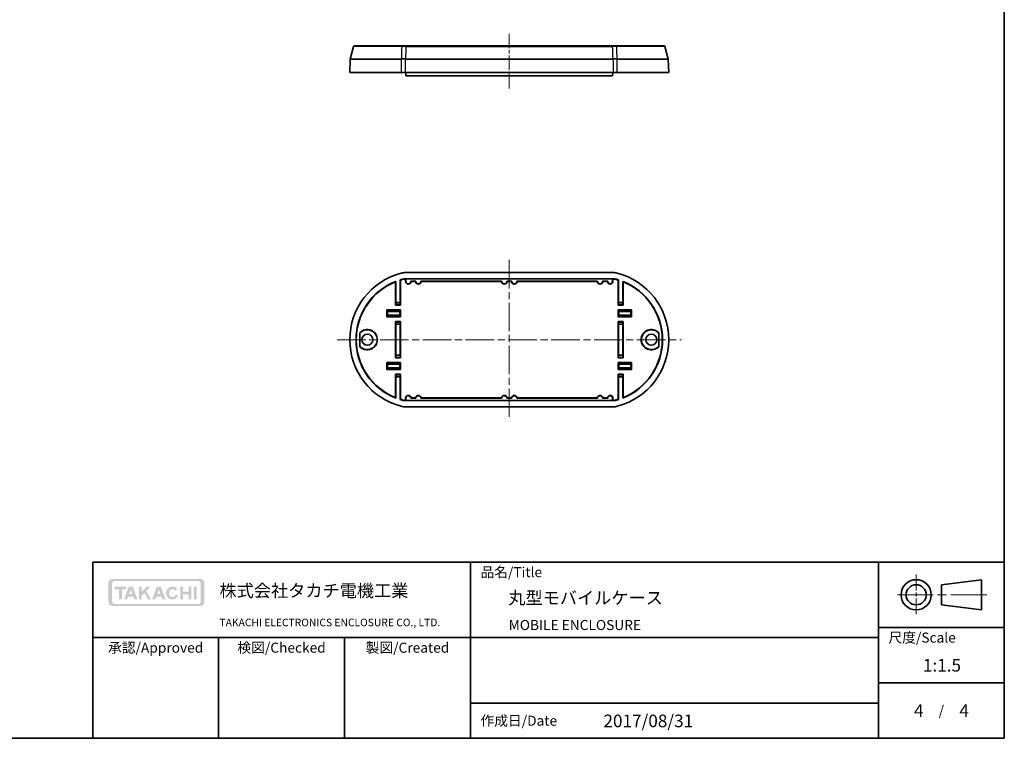
# Model space of a CAD drawing. Units: millimetres. Extents: x 22 to 2789, y 12 to 574.
# Drawn here: x 2495 to 2789, y 12 to 226 of the extents above; entities that cross this region are included whole.
import ezdxf
from ezdxf.enums import TextEntityAlignment as Align

# ---------------------------------------------------------------- set-up
doc = ezdxf.new("R2010")
doc.units = ezdxf.units.MM
doc.header["$LTSCALE"] = 1.5
doc.linetypes.add('CHAIN', pattern=[0.35429999999999995, 0.2362, -0.0295, 0.0591, -0.0295])
for name, color, linetype, lineweight in [('Border (ISO)', 7, 'Continuous', 35), ('Centerline (ISO)', 131, 'Continuous', 18), ('Hatch (ISO)', 1, 'Continuous', 18), ('Title (ISO)', 7, 'Continuous', 35), ('Visible (ISO)', 7, 'Continuous', 35), ('Visible Narrow (ISO)', 7, 'Continuous', 25)]:
    doc.layers.add(name, color=color, linetype=linetype, lineweight=lineweight)
doc.styles.add('Note Text (TK)', font='txt')
doc.styles.add('文字スタイル67', font='arial.ttf')

# ---------------------------------------------------------------- blocks, each defined once
blk = doc.blocks.new('図面枠 tk図枠')
at = {"layer": 'Border (ISO)'}
for p in [(405.4999999999999, 289), (14.50000000000001, 8.000000000000007)]:
    blk.add_line(p, (405.4999999999999, 8.000000000000007), dxfattribs=at)
blk = doc.blocks.new('表題欄 tk表題欄')
at = {"layer": 'Hatch (ISO)'}
h = blk.add_hatch(color=256, dxfattribs=at)
edge = h.paths.add_edge_path(flags=0)
edge.add_arc((95.57537688673352, 236.2990653650367), 0.5958259999999996, 269.9999999999897, 360)
edge.add_line((96.17120288673351, 236.2990653650368), (96.17120288673348, 239.7107813650365))
edge.add_arc((95.5753768867335, 239.7107813650366), 0.5958259999999996, 0, 90.0000000000068)
edge.add_line((95.57537688673342, 240.3066073650366), (79.13710888673356, 240.3066073650366))
edge.add_arc((79.13710888673353, 239.7107813650366), 0.5958259999999996, 89.99999999999744, 180)
edge.add_line((78.54128288673353, 239.7107813650365), (78.54128288673331, 236.2990653650368))
edge.add_arc((79.13710888673332, 236.2990653650365), 0.5958259999999996, 180, 270.0000000000231)
edge.add_line((79.13710888673356, 235.7032393650365), (95.57537688673342, 235.7032393650367))
edge = h.paths.add_edge_path()
edge.add_line((77.83935088673357, 239.9556413650366), (77.83935088673357, 236.0542053650368))
edge.add_arc((78.54128288673346, 236.0542053650367), 0.7019319999998935, 180, 270.0000000000087)
edge.add_line((78.54128288673357, 235.3522733650368), (96.17120288673352, 235.3522733650368))
edge.add_arc((96.17120288673351, 236.0542053650367), 0.7019319999998921, 270, 360)
edge.add_line((96.8731348867334, 236.0542053650368), (96.87313488673352, 239.9556413650366))
edge.add_arc((96.1712028867336, 239.9556413650367), 0.7019319999998921, 0, 90.00000000000873)
edge.add_line((96.17120288673348, 240.6575733650367), (78.54128288673357, 240.6575733650366))
edge.add_arc((78.54128288673357, 239.9556413650366), 0.7019319999999984, 90, 180)
for points in [[(79.07181288673355, 239.1476033650369), (79.07181288673355, 238.6578833650367), (79.92066088673353, 238.6578833650367), (79.92066088673353, 236.6581933650368), (80.50832488673353, 236.6581933650368), (80.50832488673353, 238.6578833650367), (81.35717288673355, 238.6578833650367), (81.35717288673355, 239.1476033650369)], [(85.68407849525303, 236.6581933650368), (84.9434673993943, 237.8918698287545), (84.41792288673358, 237.3246628822781), (84.41792288673358, 236.6581933650368), (83.89555488673355, 236.6581933650368), (83.89555488673355, 239.1476033650369), (84.41792288673358, 239.1476033650369), (84.41792288673358, 238.0993979968839), (85.38913556809511, 239.1476033650369), (86.10696490847272, 239.1476033650369), (85.31925422435492, 238.2974470774499), (86.30334488673353, 236.6581933650368)], [(92.09142939614459, 239.1476033650369), (92.09142939614459, 236.6581933650368), (92.60971639614465, 236.6581933650368), (92.60971639614465, 237.6580383650368), (93.76872039614462, 237.6580383650368), (93.76872039614462, 236.6581933650368), (94.28700739614459, 236.6581933650368), (94.28700739614459, 239.1476033650369), (93.76872039614462, 239.1476033650369), (93.76872039614462, 238.1477583650367), (92.60971639614465, 238.1477583650367), (92.60971639614465, 239.1476033650369)], [(94.84202339614467, 239.1476033650369), (94.84202339614467, 236.6581933650368), (95.36439139614473, 236.6581933650368), (95.36439139614473, 239.1476033650369)]]:
    blk.add_hatch(color=256, dxfattribs=at).paths.add_polyline_path(points)
h = blk.add_hatch(color=256, dxfattribs=at)
h.paths.add_polyline_path([(82.59020695886475, 237.7110913650368), (81.95242681460243, 237.7110913650368), (82.27131688673356, 238.5794973650367)], flags=0)
h.paths.add_polyline_path([(82.77903014574996, 237.1968853650368), (81.76360362771717, 237.1968853650368), (81.56578886050404, 236.6581933650368), (80.94907288673355, 236.6581933650368), (81.86321688673357, 239.1476033650369), (82.67941688673353, 239.1476033650369), (83.59356088673351, 236.6581933650368), (82.97684491296302, 236.6581933650368)])
h = blk.add_hatch(color=256, dxfattribs=at)
h.paths.add_polyline_path([(87.52707281460246, 237.7110913650368), (88.16485295886469, 237.7110913650368), (87.84596288673359, 238.5794973650367)], flags=0)
h.paths.add_polyline_path([(87.14043486050403, 236.6581933650368), (87.3382496277172, 237.1968853650368), (88.35367614574989, 237.1968853650368), (88.551490912963, 236.6581933650368), (89.16820688673343, 236.6581933650368), (88.25406288673352, 239.1476033650369), (87.43786288673356, 239.1476033650369), (86.52371888673358, 236.6581933650368)])
h = blk.add_hatch(color=256, dxfattribs=at)
edge = h.paths.add_edge_path()
edge.add_arc((90.52309888673334, 237.9028983650369), 1.273272000000011, 38.55054079078439, 336.5820184016556)
edge.add_line((91.69149139614446, 237.3968543650369), (91.17255542714857, 237.6216113977801))
edge.add_ellipse((90.52309888673352, 237.9028983650369), major_axis=(0, -0.7998759999999119), ratio=0.8673469387756529, start_angle=128.5505407907963, end_angle=426.582018401653, ccw=False)
edge.add_line((91.09381514418376, 238.3576891122095), (91.51887237036831, 238.6964075050431))
at = {"layer": 'Title (ISO)'}
for p, q in [((74.70882392282105, 244.052739026017), (255.7088239228211, 244.052739026017)), ((74.70882392282105, 209.052739026017), (74.70882392282105, 244.052739026017)), ((149.7088239228211, 244.052739026017), (149.7088239228211, 209.052739026017)), ((230.7088239228211, 244.052739026017), (230.7088239228211, 209.052739026017)), ((255.7088239228211, 244.052739026017), (255.7088239228211, 209.052739026017)), ((243.2088239228211, 239.552739026017), (251.2088239228211, 240.5527390260171)), ((251.2088239228211, 234.552739026017), (251.2088239228211, 240.5527390260171)), ((243.2088239228211, 239.552739026017), (243.2088239228211, 235.552739026017)), ((243.2088239228211, 235.552739026017), (251.2088239228211, 234.552739026017)), ((230.7088239228211, 231.052739026017), (255.7088239228211, 231.052739026017)), ((74.70882392282105, 229.052739026017), (230.7088239228211, 229.052739026017)), ((99.70882392282108, 229.052739026017), (99.70882392282108, 209.052739026017)), ((124.708823922821, 229.052739026017), (124.708823922821, 209.052739026017)), ((230.7088239228211, 220.052739026017), (255.7088239228211, 220.052739026017)), ((149.7088239228211, 216.052739026017), (230.7088239228211, 216.052739026017)), ((255.7088239228211, 209.052739026017), (74.70882392282105, 209.052739026017))]:
    blk.add_line(p, q, dxfattribs=at)
at = {"layer": 'Title (ISO)', "color": 4, "linetype": 'CHAIN', "lineweight": 18, "ltscale": 8.889559745788574}
blk.add_line((238.2088239228211, 241.552739026017), (238.2088239228211, 233.552739026017), dxfattribs=at)
at = {"layer": 'Title (ISO)', "color": 4, "linetype": 'CHAIN', "lineweight": 18, "ltscale": 20.00163269042969}
blk.add_line((252.2088239228211, 237.552739026017), (234.2088239228211, 237.552739026017), dxfattribs=at)
at = {"layer": 'Title (ISO)'}
for radius in [3, 2]:
    blk.add_circle((238.2088239228211, 237.552739026017), radius, dxfattribs=at)
at = {"layer": 'Title (ISO)', "color": 1, "char_height": 2.000000029802322, "line_spacing_factor": 1.5, "style": 'Note Text (TK)'}
for s, insert, attachment_point in [('\\fＭＳ Ｐゴシック|b0|i0;\\H2.0000;品名/Title', (151.708823922821, 242.052739026017), 4), ('\\fＭＳ Ｐゴシック|b0|i0;\\H2.0000;尺度/Scale', (232.7088239228211, 229.052739026017), 4), ('\\fＭＳ Ｐゴシック|b0|i0;\\H2.0000;承認/Approved', (87.20882392282108, 227.052739026017), 5), ('\\fＭＳ Ｐゴシック|b0|i0;\\H2.0000;検図/Checked', (112.208823922821, 227.052739026017), 5), ('\\fＭＳ Ｐゴシック|b0|i0;\\H2.0000;製図/Created', (137.2088239228211, 227.052739026017), 5), ('\\fＭＳ Ｐゴシック|b0|i0;\\H2.0000;作成日/Date', (151.708823922821, 212.552739026017), 4)]:
    blk.add_mtext(s, dxfattribs=dict(at, insert=insert, attachment_point=attachment_point))
at = {"layer": 'Title (ISO)', "color": 7, "line_spacing_factor": 1.5, "style": 'Note Text (TK)'}
for s, insert, char_height, attachment_point in [('株式会社タカチ電機工業', (99.87313488673345, 238.052739026017), 2.5, 4), ('\\fArial|b0|i0;\\H1.4986;TAKACHI ELECTRONICS ENCLOSURE CO., LTD.', (99.87313488673342, 232.052739026017), 1.49859994649887, 4), ('\\fＭＳ Ｐゴシック|b0|i0;\\H2.0000;/', (243.2088239228211, 214.552739026017), 2.000000029802322, 5)]:
    blk.add_mtext(s, dxfattribs=dict(at, insert=insert, char_height=char_height, attachment_point=attachment_point))
at = {"layer": 'Title (ISO)', "color": 7}
for tag, p, height, style in [('<品名>_001', (157.2258693701699, 235.6891026234344), 2.5, 'Note Text (TK)'), ('<Title>_001', (157.2940899454477, 230.5513747487906), 2.000000029802322, '文字スタイル67'), ('<尺度>_001', (239.5440510892929, 222.302739026017), 2.5, 'Note Text (TK)'), ('<ページ_No.>_001', (238.0980284456275, 213.302739026017), 2.5, 'Note Text (TK)'), ('<総ページ数>_001', (246.7855284409709, 213.302739026017), 2.5, 'Note Text (TK)'), ('作成日_001', (176.1150736592991, 211.2601253517655), 2.5, 'Note Text (TK)')]:
    blk.add_attdef(tag, p, '', height=height, dxfattribs=dict(at, style=style))
at = {"layer": 'Title (ISO)', "color": 7, "style": 'Note Text (TK)'}
blk.add_attdef('<承認>', text='', height=2.5, dxfattribs=at).set_placement((87.20882392282108, 217.052739026017), align=Align.MIDDLE_CENTER)

msp = doc.modelspace()

# ---------------------------------------------------------------- linework, layer by layer
at = {"layer": 'Centerline (ISO)', "linetype": 'CHAIN', "ltscale": 12.0584602355957}
msp.add_line((2641.314553388562, 221.8412587691555), (2641.314553388564, 205.563613055625), dxfattribs=at)
at = {"layer": 'Centerline (ISO)', "linetype": 'CHAIN', "ltscale": 23.99096870422363}
for p, q in [((2641.314553388539, 154.4803296164891), (2641.314553388539, 106.9803296164891)), ((2590.064553388539, 130.7303296164891), (2692.564553388539, 130.7303296164891))]:
    msp.add_line(p, q, dxfattribs=at)
at = {"layer": 'Visible (ISO)'}
for p, q in [((2594.966453584762, 218.0912587691612), (2593.963083078134, 214.3466290596081)), ((2595.256231332649, 218.3136130556304), (2609.356028432014, 218.3136130556249)), ((2609.356028432014, 218.3136130556249), (2610.537190462873, 218.3136130556249)), ((2672.091916314251, 218.3136130556249), (2610.537190462873, 218.3136130556249)), ((2672.091916314251, 218.3136130556249), (2673.273078345114, 218.3136130556249)), ((2673.273078345114, 218.3136130556249), (2687.372875444479, 218.3136130556304)), ((2687.662653192365, 218.0912587691612), (2688.666023698993, 214.3466290596081)), ((2593.953043577915, 214.2794531950881), (2593.814553388563, 210.3136130556304)), ((2688.676063199213, 214.2794531950882), (2688.814553388564, 210.3136130556304)), ((2609.150209934453, 210.3136130556245), (2593.814553388563, 210.3136130556304)), ((2610.409038587042, 210.3136130556244), (2672.220068190085, 210.3136130556244)), ((2610.514553388564, 210.313613055625), (2610.532008453492, 209.313613055625)), ((2610.532008453492, 209.313613055625), (2672.097098323635, 209.313613055625)), ((2672.114553388563, 210.313613055625), (2672.097098323635, 209.313613055625)), ((2688.814553388564, 210.3136130556304), (2673.478896842674, 210.3136130556245)), ((2610.409038587017, 150.7303296164891), (2672.22006819006, 150.7303296164891)), ((2607.436005596362, 141.0317818243147), (2607.436005596362, 147.9809648911185)), ((2607.514553388539, 148.0964604463544), (2607.514553388539, 141.7777764251201)), ((2608.814553388539, 141.7777764251201), (2608.814553388539, 148.5508935806289)), ((2608.893101180716, 148.492837690122), (2608.893101180716, 141.0317818243147)), ((2610.025032226651, 148.8803296857093), (2610.514553388539, 148.8803296164891)), ((2610.025032226651, 148.8803296857093), (2610.034197814238, 148.8017818964438)), ((2610.436005596362, 148.8017818243147), (2610.034197814238, 148.8017818964438)), ((2610.514553388539, 148.8803296164891), (2610.436005596362, 148.8017818243147)), ((2610.436005596362, 148.1303296164917), (2610.436005596362, 148.8017818243147)), ((2610.514553388539, 148.8803296164891), (2672.114553388539, 148.8803296164891)), ((2610.514553388539, 148.8803296164891), (2610.532008453467, 148.8628745515603)), ((2610.532008453467, 148.8628745515603), (2672.097098323611, 148.8628745515602)), ((2610.532008453467, 148.1303296164885), (2610.532008453467, 148.8628745515603)), ((2613.532216442449, 148.1477846814167), (2611.996890334629, 148.1477846814167)), ((2613.439737234317, 148.0517818243147), (2612.089369542761, 148.0517818243147)), ((2639.08221644245, 148.1477846814167), (2614.996890334628, 148.1477846814167)), ((2638.989737234317, 148.0517818243147), (2615.089369542761, 148.0517818243147)), ((2642.08221644245, 148.1477846814167), (2640.546890334628, 148.1477846814167)), ((2641.989737234317, 148.0517818243147), (2640.639369542761, 148.0517818243147)), ((2667.632216442449, 148.1477846814167), (2643.546890334628, 148.1477846814167)), ((2667.539737234317, 148.0517818243147), (2643.639369542761, 148.0517818243147)), ((2670.632216442449, 148.1477846814167), (2669.096890334629, 148.1477846814167)), ((2670.539737234317, 148.0517818243147), (2669.189369542761, 148.0517818243147)), ((2672.114553388539, 148.8803296164891), (2672.097098323611, 148.8628745515602)), ((2672.097098323611, 148.8628745515602), (2672.097098323611, 148.1303296164885)), ((2672.114553388539, 148.8803296164891), (2672.604074550427, 148.8803296857093)), ((2672.114553388539, 148.8803296164891), (2672.193101180716, 148.8017818243147)), ((2672.59490896284, 148.8017818964438), (2672.193101180716, 148.8017818243147)), ((2672.193101180716, 148.8017818243147), (2672.193101180716, 148.1303296164917)), ((2672.604074550427, 148.8803296857093), (2672.59490896284, 148.8017818964438)), ((2673.736005596362, 141.0317818243147), (2673.736005596362, 148.4928376901213)), ((2673.814553388539, 148.5508935806289), (2673.814553388539, 141.7777764251202)), ((2675.114553388539, 141.7777764251202), (2675.114553388539, 148.0964604463544)), ((2675.193101180715, 147.9809648911185), (2675.193101180715, 141.0317818243147)), ((2607.484048887644, 141.1760289076616), (2607.436005596362, 141.0317818243147)), ((2608.893101180716, 141.0317818243147), (2607.436005596362, 141.0317818243147)), ((2607.514553388539, 141.7777764251201), (2607.484048887644, 141.1760289076616)), ((2607.484048887644, 141.1760289076616), (2608.845057889434, 141.1760289076616)), ((2608.814553388539, 141.7777764251201), (2607.514553388539, 141.7777764251201)), ((2608.845057889434, 141.1760289076616), (2608.814553388539, 141.7777764251201)), ((2608.845057889434, 141.1760289076616), (2608.893101180716, 141.0317818243147)), ((2673.784048887644, 141.1760289076616), (2673.736005596362, 141.0317818243147)), ((2675.193101180715, 141.0317818243147), (2673.736005596362, 141.0317818243147)), ((2673.814553388539, 141.7777764251202), (2673.784048887644, 141.1760289076616)), ((2673.784048887644, 141.1760289076616), (2675.145057889434, 141.1760289076616)), ((2675.114553388539, 141.7777764251202), (2673.814553388539, 141.7777764251202)), ((2675.145057889434, 141.1760289076616), (2675.114553388539, 141.7777764251202)), ((2675.145057889434, 141.1760289076616), (2675.193101180715, 141.0317818243147)), ((2604.893101180716, 139.6317818243147), (2605.068688788226, 139.4561942168025)), ((2604.893101180716, 137.5317818243148), (2604.893101180716, 139.6317818243147)), ((2604.893101180716, 139.6317818243147), (2608.893101180716, 139.6317818243147)), ((2608.717513573206, 139.4561942168025), (2605.068688788226, 139.4561942168025)), ((2605.068688788226, 139.4561942168025), (2605.084389575099, 139.1404934299295)), ((2605.084389575099, 138.0230702186957), (2605.068688788226, 137.707369431823)), ((2605.084389575099, 139.1404934299295), (2608.701812786333, 139.1404934299295)), ((2605.084389575099, 138.0230702186957), (2605.084389575099, 139.1404934299295)), ((2608.701812786333, 138.0230702186957), (2605.084389575099, 138.0230702186957)), ((2608.701812786333, 139.1404934299295), (2608.717513573206, 139.4561942168025)), ((2608.701812786333, 139.1404934299295), (2608.701812786333, 138.0230702186957)), ((2608.717513573206, 137.707369431823), (2608.701812786333, 138.0230702186957)), ((2608.893101180716, 139.6317818243147), (2608.717513573206, 139.4561942168025)), ((2608.893101180716, 139.6317818243147), (2608.893101180716, 137.5317818243148)), ((2673.736005596362, 139.6317818243147), (2673.911593203872, 139.4561942168025)), ((2673.736005596362, 137.5317818243148), (2673.736005596362, 139.6317818243147)), ((2673.736005596362, 139.6317818243147), (2677.736005596362, 139.6317818243147)), ((2677.560417988852, 139.4561942168025), (2673.911593203872, 139.4561942168025)), ((2673.911593203872, 139.4561942168025), (2673.927293990745, 139.1404934299295)), ((2673.927293990745, 138.0230702186957), (2673.911593203872, 137.707369431823)), ((2673.927293990745, 139.1404934299295), (2677.544717201979, 139.1404934299295)), ((2673.927293990745, 138.0230702186957), (2673.927293990745, 139.1404934299295)), ((2677.544717201979, 138.0230702186957), (2673.927293990745, 138.0230702186957)), ((2677.544717201979, 139.1404934299295), (2677.560417988852, 139.4561942168025)), ((2677.544717201979, 139.1404934299295), (2677.544717201979, 138.0230702186957)), ((2677.560417988852, 137.707369431823), (2677.544717201979, 138.0230702186957)), ((2677.736005596362, 139.6317818243147), (2677.560417988852, 139.4561942168025)), ((2677.736005596362, 139.6317818243147), (2677.736005596362, 137.5317818243148)), ((2604.893101180716, 137.5317818243148), (2605.068688788226, 137.707369431823)), ((2608.893101180716, 137.5317818243148), (2604.893101180716, 137.5317818243148)), ((2605.068688788226, 137.707369431823), (2608.717513573206, 137.707369431823)), ((2607.484048887644, 135.9846303253185), (2607.436005596362, 136.1288774086687)), ((2607.436005596362, 136.1288774086687), (2607.436005596362, 125.3317818243147)), ((2608.893101180716, 136.1288774086687), (2607.436005596362, 136.1288774086687)), ((2607.484048887644, 135.9846303253185), (2607.514553388539, 135.3828828078579)), ((2608.845057889434, 135.9846303253185), (2607.484048887644, 135.9846303253185)), ((2607.514553388539, 135.3828828078579), (2607.514553388539, 126.0777764251202)), ((2607.514553388539, 135.3828828078579), (2608.814553388539, 135.3828828078579)), ((2608.893101180716, 137.5317818243148), (2608.717513573206, 137.707369431823)), ((2608.814553388539, 135.3828828078579), (2608.845057889434, 135.9846303253185)), ((2608.814553388539, 126.0777764251202), (2608.814553388539, 135.3828828078579)), ((2608.845057889434, 135.9846303253185), (2608.893101180716, 136.1288774086687)), ((2608.893101180716, 125.3317818243147), (2608.893101180716, 136.1288774086687)), ((2673.736005596362, 137.5317818243148), (2673.911593203872, 137.707369431823)), ((2677.736005596362, 137.5317818243148), (2673.736005596362, 137.5317818243148)), ((2673.784048887644, 135.9846303253185), (2673.736005596362, 136.1288774086687)), ((2673.736005596362, 136.1288774086687), (2673.736005596362, 125.3317818243148)), ((2675.193101180715, 136.1288774086687), (2673.736005596362, 136.1288774086687)), ((2673.784048887644, 135.9846303253185), (2673.814553388539, 135.3828828078579)), ((2675.145057889434, 135.9846303253185), (2673.784048887644, 135.9846303253185)), ((2673.814553388539, 135.3828828078579), (2673.814553388539, 126.0777764251202)), ((2673.814553388539, 135.3828828078579), (2675.114553388539, 135.3828828078579)), ((2673.911593203872, 137.707369431823), (2677.560417988852, 137.707369431823)), ((2675.114553388539, 135.3828828078579), (2675.145057889434, 135.9846303253185)), ((2675.114553388539, 126.0777764251202), (2675.114553388539, 135.3828828078579)), ((2675.145057889434, 135.9846303253185), (2675.193101180715, 136.1288774086687)), ((2675.193101180715, 125.3317818243148), (2675.193101180715, 136.1288774086687)), ((2677.736005596362, 137.5317818243148), (2677.560417988852, 137.707369431823)), ((2596.814553388539, 132.6956540171924), (2596.814553388539, 128.7650052157857)), ((2685.814553388539, 128.7650052157857), (2685.814553388539, 132.6956540171924)), ((2604.893101180716, 123.9288774086687), (2605.068688788226, 123.7532898011565)), ((2604.893101180716, 121.8288774086687), (2604.893101180716, 123.9288774086687)), ((2604.893101180716, 123.9288774086687), (2608.893101180716, 123.9288774086687)), ((2608.717513573206, 123.7532898011565), (2605.068688788226, 123.7532898011565)), ((2605.068688788226, 123.7532898011565), (2605.084389575099, 123.4375890142834)), ((2605.084389575099, 123.4375890142834), (2608.701812786333, 123.4375890142834)), ((2605.084389575099, 122.3201658030496), (2605.084389575099, 123.4375890142834)), ((2607.484048887644, 125.4760289076616), (2607.436005596362, 125.3317818243147)), ((2607.436005596362, 125.3317818243147), (2608.893101180716, 125.3317818243147)), ((2607.514553388539, 126.0777764251202), (2607.484048887644, 125.4760289076616)), ((2607.484048887644, 125.4760289076616), (2608.845057889434, 125.4760289076616)), ((2608.814553388539, 126.0777764251202), (2607.514553388539, 126.0777764251202)), ((2608.701812786333, 123.4375890142834), (2608.717513573206, 123.7532898011565)), ((2608.701812786333, 123.4375890142834), (2608.701812786333, 122.3201658030496)), ((2608.893101180716, 123.9288774086687), (2608.717513573206, 123.7532898011565)), ((2608.845057889434, 125.4760289076616), (2608.814553388539, 126.0777764251202)), ((2608.845057889434, 125.4760289076616), (2608.893101180716, 125.3317818243147)), ((2608.893101180716, 123.9288774086687), (2608.893101180716, 121.8288774086687)), ((2673.784048887644, 125.4760289076617), (2673.736005596362, 125.3317818243148)), ((2673.736005596362, 125.3317818243148), (2675.193101180715, 125.3317818243148)), ((2673.736005596362, 123.9288774086687), (2673.911593203872, 123.7532898011565)), ((2673.736005596362, 121.8288774086687), (2673.736005596362, 123.9288774086687)), ((2673.736005596362, 123.9288774086687), (2677.736005596362, 123.9288774086687)), ((2673.814553388539, 126.0777764251202), (2673.784048887644, 125.4760289076617)), ((2673.784048887644, 125.4760289076617), (2675.145057889434, 125.4760289076617)), ((2675.114553388539, 126.0777764251202), (2673.814553388539, 126.0777764251202)), ((2673.911593203872, 123.7532898011565), (2673.927293990745, 123.4375890142834)), ((2677.560417988852, 123.7532898011565), (2673.911593203872, 123.7532898011565)), ((2673.927293990745, 122.3201658030496), (2673.927293990745, 123.4375890142834)), ((2673.927293990745, 123.4375890142834), (2677.544717201979, 123.4375890142834)), ((2675.145057889434, 125.4760289076617), (2675.114553388539, 126.0777764251202)), ((2675.145057889434, 125.4760289076617), (2675.193101180715, 125.3317818243148)), ((2677.544717201979, 123.4375890142834), (2677.560417988852, 123.7532898011565)), ((2677.544717201979, 123.4375890142834), (2677.544717201979, 122.3201658030496)), ((2677.736005596362, 123.9288774086687), (2677.560417988852, 123.7532898011565)), ((2677.736005596362, 123.9288774086687), (2677.736005596362, 121.8288774086687)), ((2604.893101180716, 121.8288774086687), (2605.068688788226, 122.0044650161769)), ((2608.893101180716, 121.8288774086687), (2604.893101180716, 121.8288774086687)), ((2605.084389575099, 122.3201658030496), (2605.068688788226, 122.0044650161769)), ((2605.068688788226, 122.0044650161769), (2608.717513573206, 122.0044650161769)), ((2608.701812786333, 122.3201658030496), (2605.084389575099, 122.3201658030496)), ((2607.484048887644, 120.2846303253185), (2607.436005596362, 120.4288774086687)), ((2607.436005596362, 113.479694341865), (2607.436005596362, 120.4288774086687)), ((2607.436005596362, 120.4288774086687), (2608.893101180716, 120.4288774086687)), ((2607.484048887644, 120.2846303253185), (2607.514553388539, 119.6828828078579)), ((2608.845057889434, 120.2846303253185), (2607.484048887644, 120.2846303253185)), ((2608.717513573206, 122.0044650161769), (2608.701812786333, 122.3201658030496)), ((2608.893101180716, 121.8288774086687), (2608.717513573206, 122.0044650161769)), ((2608.814553388539, 119.6828828078579), (2608.845057889434, 120.2846303253185)), ((2608.845057889434, 120.2846303253185), (2608.893101180716, 120.4288774086687)), ((2608.893101180716, 120.4288774086687), (2608.893101180716, 112.9678215428622)), ((2673.736005596362, 121.8288774086687), (2673.911593203872, 122.0044650161769)), ((2677.736005596362, 121.8288774086687), (2673.736005596362, 121.8288774086687)), ((2673.784048887644, 120.2846303253185), (2673.736005596362, 120.4288774086687)), ((2673.736005596362, 112.9678215428614), (2673.736005596362, 120.4288774086687)), ((2673.736005596362, 120.4288774086687), (2675.193101180715, 120.4288774086687)), ((2673.784048887644, 120.2846303253185), (2673.814553388539, 119.6828828078579)), ((2675.145057889434, 120.2846303253185), (2673.784048887644, 120.2846303253185)), ((2673.927293990745, 122.3201658030496), (2673.911593203872, 122.0044650161769)), ((2673.911593203872, 122.0044650161769), (2677.560417988852, 122.0044650161769)), ((2677.544717201979, 122.3201658030496), (2673.927293990745, 122.3201658030496)), ((2675.114553388539, 119.6828828078579), (2675.145057889434, 120.2846303253185)), ((2675.145057889434, 120.2846303253185), (2675.193101180715, 120.4288774086687)), ((2675.193101180715, 120.4288774086687), (2675.193101180715, 113.479694341865)), ((2677.560417988852, 122.0044650161769), (2677.544717201979, 122.3201658030496)), ((2677.736005596362, 121.8288774086687), (2677.560417988852, 122.0044650161769)), ((2607.514553388539, 119.6828828078579), (2608.814553388539, 119.6828828078579)), ((2607.514553388539, 119.6828828078579), (2607.514553388539, 113.3641987866237)), ((2608.814553388539, 112.9097656523492), (2608.814553388539, 119.6828828078579)), ((2673.814553388539, 119.6828828078579), (2675.114553388539, 119.6828828078579)), ((2673.814553388539, 119.6828828078579), (2673.814553388539, 112.9097656523492)), ((2675.114553388539, 113.3641987866237), (2675.114553388539, 119.6828828078579)), ((2610.025032226651, 112.5803295472687), (2610.034197814238, 112.6588773365396)), ((2610.514553388539, 112.5803296164891), (2610.025032226651, 112.5803295472687)), ((2610.034197814238, 112.6588773365396), (2610.436005596362, 112.6588774086687)), ((2610.436005596362, 112.6588774086687), (2610.436005596362, 113.3303296164918)), ((2610.514553388539, 112.5803296164891), (2610.436005596362, 112.6588774086687)), ((2610.514553388539, 112.5803296164891), (2610.532008453467, 112.5977846814167)), ((2672.114553388539, 112.5803296164891), (2610.514553388539, 112.5803296164891)), ((2610.532008453467, 112.5977846814167), (2610.532008453467, 113.3303296164885)), ((2672.097098323611, 112.5977846814167), (2610.532008453467, 112.5977846814167)), ((2611.996890334629, 113.3128745515602), (2613.532216442449, 113.3128745515603)), ((2612.089369542761, 113.4088774086687), (2613.439737234317, 113.4088774086687)), ((2614.996890334629, 113.3128745515603), (2639.08221644245, 113.3128745515602)), ((2615.089369542761, 113.4088774086687), (2638.989737234317, 113.4088774086687)), ((2640.546890334628, 113.3128745515602), (2642.08221644245, 113.3128745515602)), ((2640.639369542761, 113.4088774086687), (2641.989737234317, 113.4088774086687)), ((2643.546890334628, 113.3128745515602), (2667.632216442449, 113.3128745515602)), ((2643.639369542761, 113.4088774086687), (2667.539737234317, 113.4088774086687)), ((2669.096890334629, 113.3128745515602), (2670.632216442449, 113.3128745515602)), ((2669.189369542761, 113.4088774086687), (2670.539737234317, 113.4088774086687)), ((2672.097098323611, 113.3303296164885), (2672.097098323611, 112.5977846814167)), ((2672.114553388539, 112.5803296164891), (2672.097098323611, 112.5977846814167)), ((2672.114553388539, 112.5803296164891), (2672.193101180716, 112.6588774086687)), ((2672.604074550427, 112.5803295472687), (2672.114553388539, 112.5803296164891)), ((2672.193101180716, 113.3303296164917), (2672.193101180716, 112.6588774086687)), ((2672.193101180716, 112.6588774086687), (2672.59490896284, 112.6588773365396)), ((2672.604074550427, 112.5803295472687), (2672.59490896284, 112.6588773365396)), ((2672.22006819006, 110.7303296164891), (2610.409038587017, 110.7303296164891))]:
    msp.add_line(p, q, dxfattribs=at)
for centre in [(2599.014553388539, 130.7303296164891), (2683.614553388539, 130.7303296164891)]:
    msp.add_circle(centre, 1.649999999999999, dxfattribs=at)
for centre, radius, start, end in [((2595.256231332649, 218.0136130556304), 0.2999999999999999, 90, 165.0000000000022), ((2687.372875444479, 218.0136130556304), 0.2999999999999999, 15.00000000000024, 90), ((2594.252860826021, 214.2689833460774), 0.2999999999999999, 165.0000000000022, 177.9999999999997), ((2688.376245951107, 214.2689833460774), 0.2999999999999999, 1.999999999999885, 15.00000000000024), ((2614.314553388539, 130.7303296164891), 20.50000000000001, 104.5911092425836, 255.4088907574164), ((2668.314553388539, 130.7303296164891), 20.50000000000001, 284.5911092425836, 75.40889075741642), ((2614.314553388539, 130.7303296164891), 18.65, 111.3836609462898, 248.6163390537102), ((2614.314553388539, 130.7303296164917), 18.57145220782301, 111.739231878047, 248.260768121953), ((2614.314553388539, 130.7303296164874), 18.65000000000174, 103.297138661612, 107.151910774579), ((2614.314553388539, 130.7303296164923), 18.57145220782237, 103.3253561529141, 106.973176949845), ((2611.264553388539, 148.1303296164917), 0.828547792176981, 180, 354.5600897738427), ((2611.264553388539, 148.1303296164885), 0.7325449350717798, 180, 1.365371823877764), ((2614.264553388539, 148.1303296164917), 0.8285477921769778, 185.4399102261553, 354.5600897738427), ((2614.264553388539, 148.1303296164885), 0.7325449350717795, 178.6346281761244, 1.365371823877764), ((2639.814553388539, 148.1303296164917), 0.828547792176977, 185.4399102261571, 354.5600897738427), ((2639.814553388539, 148.1303296164885), 0.7325449350717806, 178.6346281761222, 1.365371823877764), ((2642.814553388539, 148.1303296164917), 0.8285477921769837, 185.4399102261553, 354.5600897738427), ((2642.814553388539, 148.1303296164885), 0.7325449350717879, 178.6346281761222, 1.365371823877764), ((2668.364553388539, 148.1303296164917), 0.8285477921769784, 185.4399102261571, 354.5600897738427), ((2668.364553388539, 148.1303296164885), 0.732544935071775, 178.6346281761222, 1.365371823875626), ((2671.364553388539, 148.1303296164917), 0.8285477921769768, 185.4399102261571, 0), ((2671.364553388539, 148.1303296164885), 0.7325449350717818, 178.6346281761244, 0), ((2668.314553388539, 130.7303296164913), 18.57145220782342, 73.02682305015482, 76.67464384706054), ((2668.314553388539, 130.7303296164893), 18.64999999999979, 72.84808922542095, 76.70286133838796), ((2668.314553388539, 130.7303296164891), 18.65, 291.3836609462898, 68.61633905371012), ((2668.314553388539, 130.7303296164917), 18.57145220782302, 291.7392318780471, 68.26076812195299), ((2599.014553388539, 130.7303296164917), 3.028547792176975, 223.4128327100199, 136.5871672899808), ((2599.014553388539, 130.7303296164891), 2.95, 221.7753480097323, 138.2246519902685), ((2683.614553388539, 130.7303296164917), 3.02854779217698, 43.41283271001947, 316.5871672899795), ((2683.614553388539, 130.7303296164891), 2.950000000000001, 41.7753480097317, 318.2246519902683), ((2614.314553388539, 130.7303296164882), 18.64999999999905, 252.848089225421, 256.7028613383879), ((2614.31455338854, 130.730329616494), 18.57145220782539, 253.0268230501548, 256.6746438470605), ((2611.264553388539, 113.3303296164918), 0.8285477921769768, 5.439910226156322, 180), ((2611.264553388539, 113.3303296164885), 0.7325449350717818, 358.6346281761223, 180), ((2614.264553388539, 113.3303296164917), 0.8285477921769725, 5.439910226157236, 174.5600897738436), ((2614.264553388539, 113.3303296164885), 0.7325449350717836, 358.6346281761233, 181.3653718238767), ((2639.814553388539, 113.3303296164917), 0.8285477921769789, 5.439910226157236, 174.5600897738436), ((2639.814553388539, 113.3303296164885), 0.7325449350717829, 358.6346281761233, 181.3653718238777), ((2642.814553388539, 113.3303296164917), 0.8285477921769796, 5.439910226157236, 174.5600897738436), ((2642.814553388539, 113.3303296164885), 0.7325449350717829, 358.6346281761233, 181.3653718238777), ((2668.364553388539, 113.3303296164917), 0.828547792176977, 5.439910226157236, 174.5600897738436), ((2668.364553388539, 113.3303296164885), 0.732544935071784, 358.6346281761233, 181.3653718238777), ((2671.364553388539, 113.3303296164917), 0.8285477921769816, 0, 174.5600897738436), ((2671.364553388539, 113.3303296164885), 0.7325449350717796, 0, 181.3653718238777), ((2668.314553388539, 130.7303296164901), 18.57145220782138, 283.325356152914, 286.9731769498451), ((2668.314553388538, 130.7303296164909), 18.65000000000188, 283.2971386616121, 287.1519107745791)]:
    msp.add_arc(centre, radius, start, end, dxfattribs=at)
for centre, major_axis, ratio, start_param, end_param in [((2610.251427654592, 210.3137896324706), (4.329167123561103, 1.96645604869e-05), 4.09802572775e-05, 4.455191009088755, 4.748803816864858), ((2672.377679122539, 210.3137896324704), (4.329167123547204, -1.96645604781e-05), 4.09802572275e-05, 4.675974200665487, 4.969587012105115), ((2610.251427654567, 146.9644806438706), (4.302815708368725, 0.5508634165551052), 0.865791513411127, 1.423990099496302, 1.717602909413979), ((2672.377679122514, 146.9644806438945), (4.302815708355061, -0.5508634165535524), 0.8657915134083246, 1.42398974417539, 1.717602554094032), ((2610.251427654571, 114.496178589157), (4.302815708395765, -0.5508634165681957), 0.8657915134168677, 4.565582397769119, 4.859195207684859), ((2672.377679122524, 114.4961785890312), (4.302815708323473, 0.5508634165616985), 0.8657915134021082, 4.565582753081316, 4.859195563001975)]:
    msp.add_ellipse(centre, major_axis=major_axis, ratio=ratio, start_param=start_param, end_param=end_param, dxfattribs=at)
for points in [[(2607.514553388539, 148.0964604463543), (2607.475148458663, 148.0387126685012), (2607.436005596362, 147.9809648911185)], [(2612.014553388539, 148.1303296164892), (2612.005721861582, 148.1391611434458), (2611.996890334629, 148.1477846814167)], [(2612.014553388539, 148.130329616489), (2612.051961465651, 148.0929215393785), (2612.089369542761, 148.0517818243148)], [(2613.514553388539, 148.130329616489), (2613.477145311427, 148.0929215393785), (2613.439737234317, 148.0517818243148)], [(2613.514553388539, 148.1303296164892), (2613.523384915496, 148.1391611434455), (2613.532216442449, 148.1477846814167)], [(2615.014553388539, 148.1303296164892), (2615.005721861582, 148.1391611434456), (2614.996890334628, 148.1477846814167)], [(2615.014553388539, 148.130329616489), (2615.051961465651, 148.0929215393785), (2615.089369542761, 148.0517818243148)], [(2639.064553388539, 148.130329616489), (2639.027145311427, 148.0929215393785), (2638.989737234317, 148.0517818243148)], [(2639.064553388539, 148.1303296164892), (2639.073384915496, 148.1391611434456), (2639.08221644245, 148.1477846814167)], [(2640.564553388539, 148.1303296164892), (2640.555721861582, 148.1391611434455), (2640.546890334628, 148.1477846814167)], [(2640.564553388539, 148.130329616489), (2640.601961465651, 148.0929215393785), (2640.639369542761, 148.0517818243148)], [(2642.064553388539, 148.130329616489), (2642.027145311427, 148.0929215393785), (2641.989737234317, 148.0517818243148)], [(2642.064553388539, 148.1303296164892), (2642.073384915496, 148.1391611434456), (2642.08221644245, 148.1477846814167)], [(2643.564553388539, 148.1303296164892), (2643.555721861582, 148.1391611434456), (2643.546890334628, 148.1477846814167)], [(2643.564553388539, 148.130329616489), (2643.601961465651, 148.0929215393785), (2643.639369542761, 148.0517818243148)], [(2667.614553388539, 148.130329616489), (2667.577145311427, 148.0929215393785), (2667.539737234317, 148.0517818243148)], [(2667.614553388539, 148.1303296164892), (2667.623384915496, 148.1391611434456), (2667.632216442449, 148.1477846814167)], [(2669.114553388539, 148.1303296164892), (2669.105721861582, 148.1391611434454), (2669.096890334629, 148.1477846814167)], [(2669.114553388539, 148.130329616489), (2669.151961465651, 148.0929215393785), (2669.189369542761, 148.0517818243148)], [(2670.614553388539, 148.130329616489), (2670.577145311427, 148.0929215393785), (2670.539737234317, 148.0517818243148)], [(2670.614553388539, 148.1303296164892), (2670.623384915496, 148.1391611434455), (2670.632216442449, 148.1477846814167)], [(2673.814553388539, 148.5508935806287), (2673.775215413845, 148.5218656346974), (2673.736005596362, 148.4928376901213)], [(2675.114553388539, 148.0964604463543), (2675.153958318415, 148.0387126685016), (2675.193101180715, 147.9809648911185)], [(2607.514553388539, 113.3641987866239), (2607.475148458663, 113.4219465644792), (2607.436005596362, 113.479694341865)], [(2608.814553388539, 112.9097656523494), (2608.853891363233, 112.9387935982834), (2608.893101180716, 112.9678215428622)], [(2612.014553388539, 113.3303296164889), (2612.005721861582, 113.3214980895318), (2611.996890334629, 113.3128745515602)], [(2612.014553388539, 113.3303296164891), (2612.051961465649, 113.3677376936003), (2612.089369542761, 113.4088774086687)], [(2613.514553388539, 113.3303296164891), (2613.477145311427, 113.3677376936022), (2613.439737234317, 113.4088774086687)], [(2613.514553388539, 113.3303296164889), (2613.523384915496, 113.3214980895318), (2613.532216442449, 113.3128745515603)], [(2615.014553388539, 113.3303296164889), (2615.005721861582, 113.3214980895318), (2614.996890334629, 113.3128745515603)], [(2615.014553388539, 113.3303296164891), (2615.051961465651, 113.3677376936022), (2615.089369542761, 113.4088774086687)], [(2639.064553388539, 113.3303296164891), (2639.027145311427, 113.3677376936022), (2638.989737234317, 113.4088774086687)], [(2639.064553388539, 113.3303296164889), (2639.073384915496, 113.3214980895319), (2639.08221644245, 113.3128745515602)], [(2640.564553388539, 113.3303296164889), (2640.555721861582, 113.321498089532), (2640.546890334628, 113.3128745515602)], [(2640.564553388539, 113.3303296164891), (2640.601961465651, 113.3677376936022), (2640.639369542761, 113.4088774086687)], [(2642.064553388539, 113.3303296164891), (2642.027145311427, 113.3677376936022), (2641.989737234317, 113.4088774086687)], [(2642.064553388539, 113.3303296164889), (2642.073384915496, 113.321498089532), (2642.08221644245, 113.3128745515602)], [(2643.564553388539, 113.3303296164889), (2643.555721861583, 113.321498089532), (2643.546890334628, 113.3128745515602)], [(2643.564553388539, 113.3303296164891), (2643.601961465651, 113.3677376936022), (2643.639369542761, 113.4088774086687)], [(2667.614553388539, 113.3303296164891), (2667.577145311427, 113.3677376936022), (2667.539737234317, 113.4088774086687)], [(2667.614553388539, 113.3303296164889), (2667.623384915496, 113.3214980895318), (2667.632216442449, 113.3128745515602)], [(2669.114553388539, 113.3303296164889), (2669.105721861582, 113.3214980895318), (2669.096890334629, 113.3128745515602)], [(2669.114553388539, 113.3303296164891), (2669.151961465651, 113.3677376936021), (2669.189369542761, 113.4088774086687)], [(2670.614553388539, 113.3303296164891), (2670.577145311427, 113.3677376936021), (2670.539737234317, 113.4088774086687)], [(2670.614553388539, 113.3303296164889), (2670.623384915496, 113.3214980895318), (2670.632216442449, 113.3128745515602)], [(2675.114553388539, 113.3641987866239), (2675.153958318415, 113.4219465644792), (2675.193101180715, 113.479694341865)]]:
    msp.add_open_spline(points, degree=2, dxfattribs=at)
for points, weights in [([(2608.814553388539, 148.5508935806279), (2608.853891366088, 148.5218656325869), (2608.893101180716, 148.4928376901221)], [1.000000000076059, 1.000000000422474, 1.000000000076308]), ([(2596.814553388539, 132.8116997732633), (2596.814553388539, 132.7529145748204), (2596.814553388539, 132.6956540171923)], [1.000099542738012, 1.000290936179023, 1.000105422487435]), ([(2685.814553388539, 132.6956540171923), (2685.814553388539, 132.7529145748204), (2685.814553388539, 132.8116997732633)], [1.000105422487646, 1.000290936179602, 1.00009954273821]), ([(2596.814553388539, 128.7650052157857), (2596.814553388539, 128.7077446581618), (2596.814553388539, 128.6489594597201)], [1.000105422490953, 1.000290936188727, 1.000099542741329]), ([(2685.814553388539, 128.6489594597201), (2685.814553388539, 128.7077446581618), (2685.814553388539, 128.7650052157857)], [1.000099542740251, 1.000290936185574, 1.000105422489811]), ([(2673.814553388539, 112.9097656523502), (2673.775215410991, 112.9387936003929), (2673.736005596362, 112.9678215428613)], [1.000000000094454, 1.000000000524647, 1.000000000094762])]:
    msp.add_rational_spline(points, weights, degree=2, dxfattribs=at)
at = {"layer": 'Visible Narrow (ISO)'}
for p, q in [((2609.280635110895, 218.0912587691556), (2594.966453584762, 218.0912587691612)), ((2610.537190462873, 218.0912587691102), (2610.537190462873, 218.3136130556249)), ((2610.537190462873, 218.0912587691555), (2672.091916314251, 218.0912587691555)), ((2672.091916314251, 218.0912587691556), (2672.091916314251, 218.3136130556249)), ((2687.662653192365, 218.0912587691612), (2673.348471666233, 218.0912587691556)), ((2609.162413280977, 214.2794531950823), (2593.953043577915, 214.2794531950881)), ((2593.963083078134, 214.3466290596081), (2609.164953608891, 214.3466290596023)), ((2609.162413280977, 214.2794531950823), (2609.150209934453, 210.3136130556239)), ((2610.426809097133, 214.3466290596022), (2610.426809097133, 214.2794531950823)), ((2672.202297679995, 214.3466290596022), (2610.426809097133, 214.3466290596022)), ((2610.426809097133, 214.2794531950822), (2672.202297679995, 214.2794531950823)), ((2672.202297679995, 214.2794531950822), (2672.202297679995, 214.3466290596022)), ((2673.464153168236, 214.3466290596023), (2688.666023698993, 214.3466290596081)), ((2688.676063199213, 214.2794531950881), (2673.466693496151, 214.2794531950823)), ((2673.478896842674, 210.3136130556239), (2673.466693496151, 214.2794531950823)), ((2610.532008453467, 148.1303296164885), (2610.436005596362, 148.1303296164917)), ((2672.097098323611, 148.1303296164885), (2672.193101180716, 148.1303296164917)), ((2610.532008453467, 113.3303296164885), (2610.436005596362, 113.3303296164918)), ((2672.097098323611, 113.3303296164885), (2672.193101180716, 113.3303296164917))]:
    msp.add_line(p, q, dxfattribs=at)
for centre, major_axis, ratio, start_param, end_param in [((2609.356028432014, 218.0136130556249), (0, 0.3000000000000024), 0.2601763650547135, 0, 1.308996938991279), ((2610.324890776213, 218.0431643907035), (3.943223238095185, -0.0052080734036705), 0.012285612644148, 1.516947384636207, 1.838832774855534), ((6001.431783545946, 105.9120197102248), (-3392.882819472265, -1.69246217e-08), 0.9659258262891356, 6.248949174974024, 6.250092371375168), ((2672.304216000975, 218.0431643907074), (3.943223237889394, 0.0052080734028415), 0.0122856126438253, 1.302759878735676, 1.624645268972876), ((-718.80267176915, 105.9120198589075), (3392.882814470211, -2.1155078e-09), 0.965925826289143, 0.0330929358034498, 0.0342361322061482), ((2673.273078345114, 218.0136130556249), (-3.53e-14, 0.3000000000000027), 0.2601763650547111, 4.974188368183831, 6.283185307179133), ((2609.238277029947, 214.2689833460716), (3.67e-14, -0.2999999999999474), 0.2530333042847959, 4.450589592585775, 4.67748239534504), ((2609.229775783334, 214.9199886125713), (0.9860945026745596, 0.0754059674276175), 0.6450512279135174, 4.594819790041641, 4.62219547755114), ((2609.228761282921, 214.987908715515), (0.940090229299302, 0.0803105459091315), 0.6767764662820615, 4.586824445645779, 4.614193435182111), ((2609.26364458425, 214.269223509742), (0.0056751453492575, -0.2999463164058675), 0.246970697844119, 4.445871777128761, 4.672779260209084), ((2610.208855179668, 213.8138192601258), (4.054904301533108, -0.0492145333813186), 0.1155787045859449, 1.523721119985268, 1.826338601997754), ((2610.209299358608, 213.8369119683535), (4.054815461986734, -0.0538835126397123), 0.1265166093045646, 1.523790330339928, 1.82640781207285), ((2610.406639446114, 214.2691691924683), (-0.0055278136234085, -0.2999490678040718), 0.00493718381364, 4.450635083110491, 4.677548510411332), ((2610.418664081392, 214.7899282793104), (0.7953677450839605, -0.0092510471703217), 0.6417047958949808, 4.703115273615535, 4.730093070632756), ((2610.41929134594, 214.8573667894125), (0.7476374546973034, -0.0096264742786785), 0.6830142040179789, 4.704260488084807, 4.731238271909296), ((2672.209815435671, 214.8573665171224), (0.7476372553673186, 0.0096264729647486), 0.6830140218862363, 4.693539681382038, 4.72051747239934), ((2672.210442689957, 214.7899295670248), (0.795368748213667, 0.0092510688747879), 0.6417056053551243, 4.694684892806955, 4.72166265579397), ((2672.41980741837, 213.8369119681638), (4.05481546273053, 0.0538835126692802), 0.1265166093276379, 1.315184841525469, 1.617802323203046), ((2672.222467331013, 214.2691691924683), (0.0055278136234081, -0.299949067804034), 0.0049371838136406, 1.605636796757558, 1.832550224059692), ((2672.420251597337, 213.8138192599934), (4.054904302101122, 0.0492145334028861), 0.1155787046020137, 1.31525405159647, 1.617871533566733), ((2673.365462192876, 214.2692235097421), (-0.0056751453493988, -0.2999463164057773), 0.2469706978462342, 1.610406046970684, 1.837313530050824), ((2673.400345627066, 214.9879071147978), (0.9400890691010984, -0.0803101123093738), 0.6767756434961492, 4.810584124996506, 4.837953148693777), ((2673.39933104711, 214.9199880421861), (0.9860940664582141, -0.0754058276226053), 0.645050947591633, 4.802582356612337, 4.829958056310913), ((2673.390829747181, 214.2689833460716), (-1.85e-14, -0.3000000000003667), 0.2530333042840012, 1.605702911834558, 1.832595714593445)]:
    msp.add_ellipse(centre, major_axis=major_axis, ratio=ratio, start_param=start_param, end_param=end_param, dxfattribs=at)
for points in [[(2609.280635110895, 218.0912587691556), (2609.250586235056, 216.8431532637008), (2609.220592279298, 215.5950225857509), (2609.190687346551, 214.3468692232726)], [(2673.438419430577, 214.3468692232724), (2673.408514496959, 215.5950226220681), (2673.37852054127, 216.8431532969786), (2673.348471666233, 218.0912587691556)], [(2610.409038587042, 210.3136130556244), (2610.414948614388, 211.6355598290656), (2610.420872056155, 212.9575065425102), (2610.426809097133, 214.2794531950822)], [(2672.202297679995, 214.2794531950823), (2672.208234720973, 212.9575065425224), (2672.21415816274, 211.6355598290778), (2672.220068190085, 210.3136130556244)]]:
    msp.add_open_spline(points, degree=3, dxfattribs=at)

# ---------------------------------------------------------------- block references
at = {"xscale": 1.5, "yscale": 1.5, "zscale": 1.5}
msp.add_blockref('図面枠 tk図枠', (2180.499998917728, 8.874357675e-07), dxfattribs=at)
ref = msp.add_blockref('表題欄 tk表題欄', (2405.186763033496, -301.5791076515898), dxfattribs=dict(xscale=1.5, yscale=1.5, zscale=1.5))
ref.add_attrib('<品名>_001', '丸型モバイルケース', (2641.025567088751, 51.95454628356191), dxfattribs={"layer": 'Title (ISO)', "color": 7, "height": 3.75, "style": 'Note Text (TK)'})
ref.add_attrib('<尺度>_001', '1:1.5', (2764.502839667436, 31.87500088743583), dxfattribs={"layer": 'Title (ISO)', "color": 7, "height": 3.75, "style": 'Note Text (TK)'})
ref.add_attrib('作成日_001', '2017/08/31', (2669.359373522445, 15.3110803760585), dxfattribs={"layer": 'Title (ISO)', "color": 7, "height": 3.75, "style": 'Note Text (TK)'})
ref.add_attrib('<Title>_001', 'MOBILE ENCLOSURE', (2641.127897951668, 44.24795447159611), dxfattribs={"layer": 'Title (ISO)', "color": 7, "height": 3.000000044703483, "style": '文字スタイル67'})
ref.add_attrib('<ページ_No.>_001', '4', (2761.865055694953, 18.37500088743579), dxfattribs={"layer": 'Title (ISO)', "color": 7, "height": 3.75, "style": 'Note Text (TK)'})
ref.add_attrib('<総ページ数>_001', '4', (2775.365055694952, 18.37500088743579), dxfattribs={"layer": 'Title (ISO)', "color": 7, "height": 3.75, "style": 'Note Text (TK)'})

doc.saveas('drawing.dxf')
